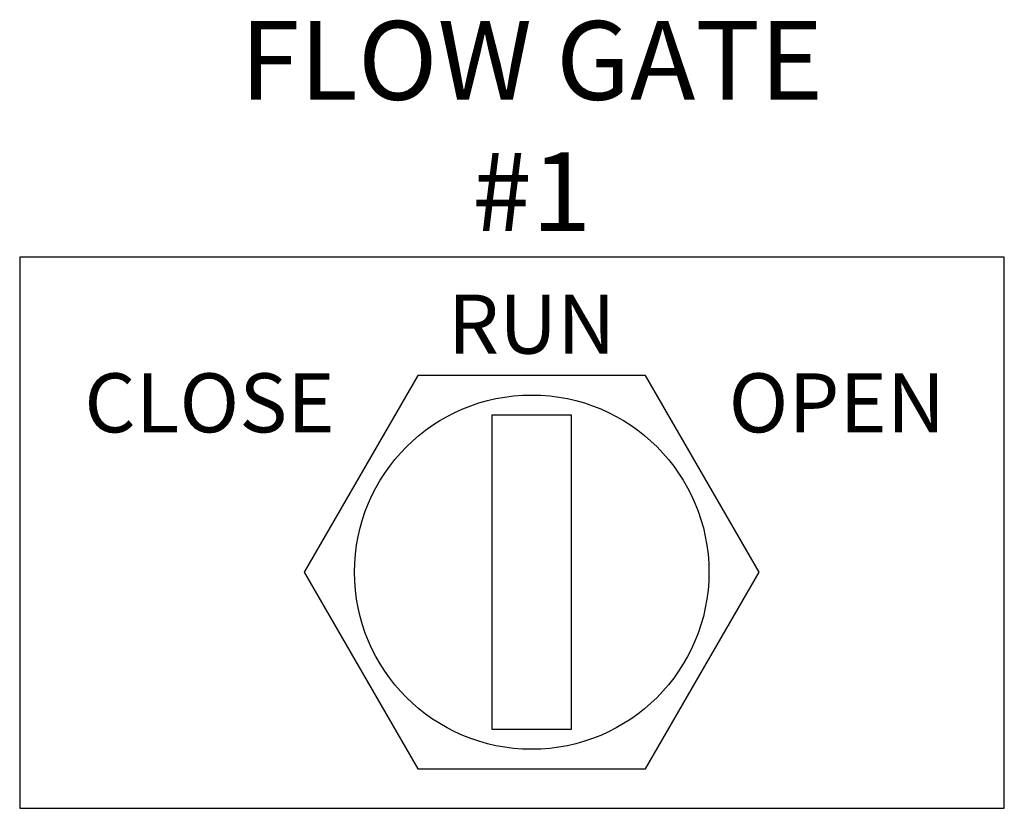
# Model space of a CAD drawing. Extents: x 0 to 278, y 0 to 187.
# Drawn here: x 221 to 224, y 89 to 91 of the extents above; entities that cross this region are included whole.
import ezdxf
from ezdxf.enums import TextEntityAlignment as Align

# ---------------------------------------------------------------- set-up
doc = ezdxf.new("R2010")
doc.units = 0
doc.header["$LTSCALE"] = 12
doc.header["$MEASUREMENT"] = 0
for name, color, linetype in [('2', 2, 'CONTINUOUS'), ('4', 7, 'CONTINUOUS'), ('6', 6, 'CONTINUOUS'), ('WHITE', 7, 'CONTINUOUS')]:
    doc.layers.add(name, color=color, linetype=linetype)

msp = doc.modelspace()

# ---------------------------------------------------------------- linework, layer by layer
at = {"layer": '2'}
msp.add_lwpolyline([(221.9467011, 90.0956733), (221.5858572, 89.4706733), (221.9467011, 88.8456733), (222.6683889, 88.8456733), (223.0292328, 89.4706733), (222.6683889, 90.0956733)], close=True, dxfattribs=at)
msp.add_circle((222.307545, 89.4706733), 0.5625, dxfattribs=at)
at = {"layer": '4'}
for p, q in [((223.807545, 90.4706733), (220.682545, 90.4706733)), ((220.682545, 90.4706733), (220.682545, 88.7206733)), ((223.807545, 88.7206733), (223.807545, 90.4706733)), ((222.182545, 88.9706733), (222.182545, 89.9706733)), ((222.182545, 89.9706733), (222.432545, 89.9706733)), ((222.432545, 89.9706733), (222.432545, 88.9706733)), ((222.432545, 88.9706733), (222.182545, 88.9706733)), ((220.682545, 88.7206733), (223.807545, 88.7206733))]:
    msp.add_line(p, q, dxfattribs=at)

# ---------------------------------------------------------------- texts
at = {"layer": '6'}
msp.add_text('RUN', height=0.1875, dxfattribs=at).set_placement((222.307545, 90.1645481), align=Align.CENTER)
msp.add_text('CLOSE', height=0.1875, dxfattribs=at).set_placement((221.682545, 89.9145481), align=Align.RIGHT)
msp.add_text('OPEN', height=0.1875, dxfattribs=at).set_placement((222.932545, 89.9145481))
at = {"layer": 'WHITE'}
for s, p in [('FLOW GATE', (222.307545, 90.9706733)), ('#1', (222.307545, 90.5540066))]:
    msp.add_text(s, height=0.25, dxfattribs=at).set_placement(p, align=Align.CENTER)

doc.saveas('drawing.dxf')
